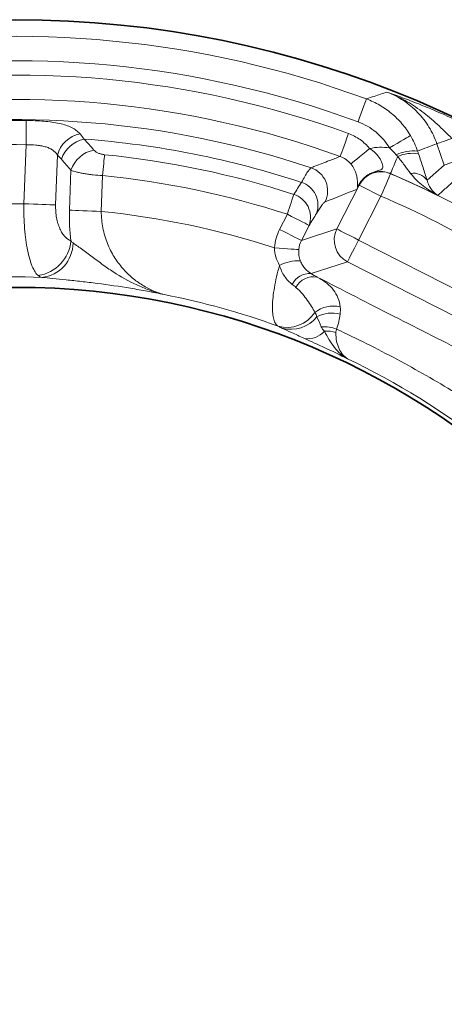
# Model space of a CAD drawing. Units: inches. Extents: x -313 to 1315, y 445 to 1102.
# Drawn here: x -192 to -157, y 558 to 639 of the extents above; entities that cross this region are included whole.
import ezdxf

# ---------------------------------------------------------------- set-up
doc = ezdxf.new("R2010")
doc.units = ezdxf.units.IN
doc.header["$LTSCALE"] = 2
doc.layers.add('-D1-[Secció i Contorns]', color=20, linetype='Continuous')

msp = doc.modelspace()

# ---------------------------------------------------------------- linework, layer by layer
at = {"layer": '-D1-[Secció i Contorns]', "linetype": 'Continuous', "lineweight": 18}
for p, q in [((-191.586, 623.896), (-191.416, 628.743)), ((-157.159, 627.068), (-157.768, 628.824)), ((-188.846, 627.891), (-188.989, 623.805)), ((-187.849, 623.37), (-187.734, 626.648)), ((-185.15, 626.21), (-185.252, 623.28)), ((-161.568, 626.374), (-161.563, 626.36)), ((-165.959, 621.837), (-164.128, 625.431)), ((-164.133, 625.445), (-164.308, 625.101)), ((-162.348, 624.524), (-164.179, 620.93)), ((-170.643, 621.8), (-170.013, 623.037)), ((-168.233, 622.13), (-168.863, 620.893)), ((-168.863, 620.893), (-165.959, 621.837)), ((-164.179, 620.93), (-155.087, 616.298)), ((-165.086, 619.151), (-168.074, 618.18)), ((-155.994, 614.518), (-165.086, 619.151))]:
    msp.add_line(p, q, dxfattribs=at)
at = {"layer": '-D1-[Secció i Contorns]', "linetype": 'Continuous', "lineweight": 18, "flags": 128}
for points in [[(-163.532, 632.489), (-163.549, 632.442), (-163.592, 632.328), (-163.657, 632.151), (-163.743, 631.917), (-163.847, 631.636), (-163.964, 631.317), (-164.092, 630.972), (-164.224, 630.614)], [(-191.393, 630.728), (-191.394, 630.651), (-191.396, 630.513), (-191.398, 630.316), (-191.401, 630.068), (-191.404, 629.776), (-191.408, 629.451), (-191.412, 629.103), (-191.416, 628.743)], [(-165.003, 629.652), (-165.132, 629.298), (-165.256, 628.956), (-165.371, 628.639), (-165.473, 628.358), (-165.558, 628.124), (-165.623, 627.945), (-165.666, 627.827), (-165.685, 627.775)], [(-159.933, 629.488), (-159.98, 629.46), (-160.088, 629.396), (-160.252, 629.299), (-160.466, 629.172), (-160.723, 629.02), (-161.014, 628.848), (-161.327, 628.663), (-161.652, 628.471)], [(-156.539, 629.251), (-156.789, 629.164), (-157.019, 629.084), (-157.225, 629.013), (-157.403, 628.951), (-157.549, 628.9), (-157.66, 628.862), (-157.734, 628.836), (-157.768, 628.824)], [(-184.98, 627.923), (-184.994, 627.777), (-185.011, 627.606), (-185.031, 627.411), (-185.052, 627.196), (-185.075, 626.964), (-185.099, 626.72), (-185.124, 626.467), (-185.15, 626.21)], [(-163.272, 628.426), (-163.56, 628.191), (-163.838, 627.963), (-164.096, 627.752), (-164.325, 627.565), (-164.518, 627.407), (-164.667, 627.285), (-164.768, 627.203), (-164.816, 627.163)], [(-161.568, 626.374), (-161.552, 626.413), (-161.515, 626.498), (-161.461, 626.626), (-161.389, 626.794), (-161.301, 626.998), (-161.201, 627.234), (-161.089, 627.494), (-160.97, 627.772)], [(-155.272, 627.723), (-155.628, 627.599), (-155.972, 627.48), (-156.29, 627.369), (-156.572, 627.272), (-156.807, 627.19), (-156.988, 627.128), (-157.106, 627.086), (-157.159, 627.068)], [(-158.571, 625.828), (-157.844, 626.467), (-157.159, 627.068)], [(-162.348, 624.524), (-162.2, 624.871), (-162.057, 625.205), (-161.924, 625.515), (-161.807, 625.79), (-161.709, 626.019), (-161.634, 626.194), (-161.585, 626.309), (-161.563, 626.36)], [(-164.128, 625.431), (-164.132, 625.444), (-164.133, 625.445)], [(-162.348, 624.524), (-162.684, 624.695), (-163.008, 624.86), (-163.309, 625.013), (-163.575, 625.149), (-163.797, 625.262), (-163.966, 625.348), (-164.078, 625.405), (-164.128, 625.431)], [(-170.013, 623.037), (-169.933, 623.282), (-169.855, 623.524), (-169.779, 623.757), (-169.707, 623.978), (-169.64, 624.184), (-169.579, 624.37), (-169.526, 624.534), (-169.481, 624.673)], [(-191.586, 623.896), (-191.194, 623.882), (-190.81, 623.869), (-190.438, 623.856), (-190.087, 623.844), (-189.76, 623.832), (-189.466, 623.822), (-189.207, 623.813), (-188.989, 623.805)], [(-185.252, 623.28), (-185.644, 623.293), (-186.028, 623.307), (-186.4, 623.32), (-186.751, 623.332), (-187.078, 623.343), (-187.372, 623.354), (-187.631, 623.363), (-187.849, 623.37)], [(-168.233, 622.13), (-168.283, 622.155), (-168.395, 622.212), (-168.564, 622.298), (-168.786, 622.412), (-169.052, 622.547), (-169.353, 622.7), (-169.677, 622.865), (-170.013, 623.037)], [(-168.863, 620.893), (-168.913, 620.919), (-169.025, 620.976), (-169.194, 621.062), (-169.416, 621.175), (-169.682, 621.311), (-169.983, 621.464), (-170.307, 621.629), (-170.643, 621.8)], [(-165.959, 621.837), (-165.909, 621.812), (-165.797, 621.755), (-165.628, 621.669), (-165.406, 621.555), (-165.14, 621.42), (-164.839, 621.267), (-164.515, 621.102), (-164.179, 620.93)], [(-164.179, 620.93), (-164.35, 620.594), (-164.515, 620.27), (-164.669, 619.97), (-164.804, 619.704), (-164.917, 619.482), (-165.004, 619.312), (-165.06, 619.2), (-165.086, 619.151)], [(-169.077, 620.143), (-169.138, 620.148), (-169.266, 620.158), (-169.457, 620.174), (-169.706, 620.193), (-170.002, 620.217), (-170.335, 620.243), (-170.694, 620.272), (-171.066, 620.302)]]:
    msp.add_lwpolyline(points, dxfattribs=at)
at = {"layer": '-D1-[Secció i Contorns]', "linetype": 'Continuous', "lineweight": 35}
for radius in [84.432, 62.5]:
    msp.add_circle((-192.274, 554.553), radius, dxfattribs=at)
at = {"layer": '-D1-[Secció i Contorns]', "linetype": 'Continuous', "lineweight": 18}
for centre, radius, start, end in [((-192.274, 554.553), 83.067, 69.75673, 128.24327), ((-192.274, 554.553), 81.069, 69.75673, 128.24327), ((-192.274, 554.553), 79.898, 70.04253, 127.95747), ((-192.274, 554.553), 77.901, 70.04253, 127.95747), ((-192.274, 554.553), 76.242, 71.49275, 126.50725), ((-192.274, 554.553), 76.18, 89.33766, 112.44401), ((-186.536, 627.281), 2.389, 100.91852, 165.20649), ((-192.274, 554.553), 74.195, 89.33766, 108.48787), ((-186.156, 626.769), 2.481, 101.55035, 161.78016), ((-192.274, 554.553), 74.859, 71.77418, 85.69387), ((-185.377, 625.863), 2.485, 101.08103, 161.58461), ((-192.274, 554.553), 73.732, 71.99296, 84.32252), ((-159.68, 624.817), 3.416, 84.41786, 114.58426), ((-159.784, 625.235), 2.801, 79.44245, 115.05378), ((-192.274, 554.553), 72.011, 71.99296, 84.32252), ((-168.716, 624.954), 2.004, 333.22169, 71.27109), ((-162.345, 624.516), 2.004, 67.01337, 152.8309), ((-192.274, 554.553), 78.11, 63.71723, 66.85186), ((-192.274, 554.553), 78.099, 59.15587, 66.84413), ((-159.675, 625.055), 1.348, 34.99601, 100.18941), ((-169.476, 623.782), 1.972, 340.23787, 71.83712), ((-163.274, 624.833), 1.075, 144.7137, 155.63842), ((-159.295, 634.962), 10.677, 242.94363, 243.05742), ((-170.091, 622.796), 1.973, 340.26379, 72.00183), ((-192.274, 554.553), 76.102, 59.15587, 66.84413), ((-192.274, 554.553), 69.347, 89.43121, 107.78013), ((-192.274, 554.553), 69.085, 72.12267, 84.16651), ((-164.17, 620.933), 2.004, 153.18339, 242.8166), ((-190.905, 621.163), 3.187, 278.834, 354.3847), ((-190.417, 620.711), 2.855, 275.89543, 359.57942), ((-169.127, 615.889), 3.335, 86.8845, 117.30314), ((-168.196, 616.605), 1.579, 85.55083, 154.08036), ((-192.274, 554.553), 63.355, 88.05516, 107.76346), ((-167.858, 616.278), 1.645, 79.66788, 152.10433), ((-192.274, 554.553), 63.093, 70.07859, 78.86314), ((-170.049, 616.533), 2.761, 254.7311, 326.29679), ((-166.265, 613.138), 2.384, 75.82423, 128.60507), ((-166.394, 612.524), 2.423, 73.10642, 119.61753), ((-169.71, 616.328), 2.715, 254.01448, 321.30256), ((-168.319, 614.596), 1.753, 260.15977, 319.78133), ((-166.986, 611.136), 2.689, 68.01752, 95.19528), ((-166.809, 610.73), 2.739, 73.64095, 93.58875), ((-192.274, 554.553), 62.831, 52.05556, 64.36487)]:
    msp.add_arc(centre, radius, start, end, dxfattribs=at)
for centre, major_axis, ratio, start_param, end_param in [((-135.947, 574.092), (74.622, 25.885), 0.745659, 1.604707, 1.62615), ((-167.069, 619.991), (-3.815, -1.239), 0.997265, 5.499157, 5.890603), ((-167.069, 619.991), (1.918, 0.623), 0.991846, 2.357564, 2.74901)]:
    msp.add_ellipse(centre, major_axis=major_axis, ratio=ratio, start_param=start_param, end_param=end_param, dxfattribs=at)
for points, knots in [([(-163.532, 632.489), (-163.323, 632.561), (-163.113, 632.633), (-162.903, 632.704), (-162.553, 632.822), (-162.203, 632.939), (-161.852, 633.054)], [0.00193314, 0.00193314, 0.00193314, 0.00193314, 0.014, 0.014, 0.014, 0.03412158, 0.03412158, 0.03412158, 0.03412158]), ([(-157.768, 628.824), (-157.935, 629.306), (-158.151, 629.761), (-158.677, 630.618), (-158.992, 631.025), (-159.692, 631.75), (-160.078, 632.072), (-160.712, 632.494), (-160.932, 632.624), (-161.383, 632.857), (-161.614, 632.962), (-161.852, 633.054)], [0, 0, 0, 0, 0.25, 0.25, 0.5, 0.5, 0.75, 0.75, 0.875, 0.875, 1, 1, 1, 1]), ([(-156.346, 630.831), (-156.864, 631.069), (-157.362, 631.289), (-158.328, 631.702), (-158.798, 631.896), (-159.709, 632.26), (-160.148, 632.429), (-160.793, 632.671), (-161.006, 632.749), (-161.43, 632.903), (-161.642, 632.979), (-161.852, 633.054)], [0, 0, 0, 0, 0.25, 0.25, 0.5, 0.5, 0.75, 0.75, 0.875, 0.875, 1, 1, 1, 1]), ([(-156.539, 629.251), (-156.937, 629.653), (-157.333, 630.044), (-158.15, 630.79), (-158.572, 631.147), (-159.447, 631.803), (-159.9, 632.101), (-160.61, 632.498), (-160.851, 632.622), (-161.344, 632.852), (-161.597, 632.958), (-161.852, 633.054)], [0, 0, 0, 0, 0.25, 0.25, 0.5, 0.5, 0.75, 0.75, 0.875, 0.875, 1, 1, 1, 1]), ([(-163.532, 632.489), (-163.156, 632.35), (-162.796, 632.181), (-162.104, 631.781), (-161.776, 631.551), (-161.169, 631.045), (-160.888, 630.767), (-160.371, 630.16), (-160.137, 629.833), (-159.933, 629.488)], [0, 0, 0, 0, 0.25, 0.25, 0.5, 0.5, 0.75, 0.75, 1, 1, 1, 1]), ([(-191.393, 630.728), (-190.9, 630.722), (-190.421, 630.702), (-189.726, 630.644), (-189.502, 630.62), (-189.079, 630.562), (-188.879, 630.527), (-188.498, 630.444), (-188.317, 630.396), (-187.981, 630.285), (-187.828, 630.222), (-187.405, 630.011), (-187.173, 629.836), (-186.989, 629.627)], [0, 0, 0, 0, 0.25, 0.25, 0.375, 0.375, 0.5, 0.5, 0.625, 0.625, 0.75, 0.75, 1, 1, 1, 1]), ([(-161.652, 628.471), (-161.797, 628.717), (-161.964, 628.951), (-162.334, 629.384), (-162.535, 629.582), (-162.969, 629.944), (-163.203, 630.108), (-163.697, 630.394), (-163.955, 630.515), (-164.224, 630.614)], [0, 0, 0, 0, 0.25, 0.25, 0.5, 0.5, 0.75, 0.75, 1, 1, 1, 1]), ([(-165.003, 629.652), (-164.834, 629.591), (-164.67, 629.518), (-164.352, 629.352), (-164.197, 629.257), (-163.761, 628.947), (-163.501, 628.705), (-163.272, 628.426)], [0, 0, 0, 0, 0.25, 0.25, 0.5, 0.5, 1, 1, 1, 1]), ([(-188.846, 627.891), (-188.953, 628.058), (-189.091, 628.2), (-189.345, 628.371), (-189.437, 628.422), (-189.639, 628.51), (-189.748, 628.548), (-189.975, 628.611), (-190.094, 628.637), (-190.342, 628.679), (-190.472, 628.696), (-190.868, 628.734), (-191.139, 628.744), (-191.416, 628.743)], [0, 0, 0, 0, 0.25, 0.25, 0.375, 0.375, 0.5, 0.5, 0.625, 0.625, 0.75, 0.75, 1, 1, 1, 1]), ([(-163.272, 628.426), (-163.007, 628.489), (-162.738, 628.524), (-162.195, 628.539), (-161.919, 628.518), (-161.652, 628.471)], [0, 0, 0, 0, 0.5, 0.5, 1, 1, 1, 1]), ([(-185.854, 628.302), (-185.813, 628.255), (-185.763, 628.211), (-185.645, 628.129), (-185.576, 628.09), (-185.426, 628.024), (-185.343, 627.994), (-185.166, 627.949), (-185.075, 627.932), (-184.98, 627.923)], [0, 0, 0, 0, 0.25, 0.25, 0.5, 0.5, 0.75, 0.75, 1, 1, 1, 1]), ([(-168.073, 626.852), (-167.972, 626.891), (-167.871, 626.931), (-167.771, 626.971), (-167.368, 627.128), (-166.966, 627.284), (-166.566, 627.438), (-166.272, 627.552), (-165.978, 627.664), (-165.685, 627.775)], [0, 0, 0, 0, 0.004, 0.004, 0.004, 0.02, 0.02, 0.02, 0.03175086, 0.03175086, 0.03175086, 0.03175086]), ([(-164.816, 627.163), (-164.931, 627.303), (-165.061, 627.424), (-165.354, 627.63), (-165.515, 627.714), (-165.685, 627.775)], [0, 0, 0, 0, 0.5, 0.5, 1, 1, 1, 1]), ([(-163.272, 628.426), (-163.094, 628.313), (-162.932, 628.183), (-162.715, 627.966), (-162.646, 627.889), (-162.521, 627.733), (-162.465, 627.653), (-162.317, 627.41), (-162.244, 627.246), (-162.195, 627.025), (-162.188, 626.958), (-162.203, 626.836), (-162.224, 626.783), (-162.31, 626.7), (-162.374, 626.669), (-162.534, 626.617), (-162.627, 626.594), (-162.817, 626.54), (-162.914, 626.509), (-163.106, 626.434), (-163.201, 626.39), (-163.383, 626.29), (-163.47, 626.233), (-163.636, 626.107), (-163.716, 626.037), (-163.935, 625.812), (-164.056, 625.643), (-164.152, 625.454)], [0, 0, 0, 0, 0.125, 0.125, 0.1875, 0.1875, 0.25, 0.25, 0.375, 0.375, 0.4375, 0.4375, 0.5, 0.5, 0.5625, 0.5625, 0.625, 0.625, 0.6875, 0.6875, 0.75, 0.75, 0.8125, 0.8125, 0.875, 0.875, 1, 1, 1, 1]), ([(-159.913, 626.382), (-160.079, 626.606), (-160.252, 626.834), (-160.605, 627.299), (-160.787, 627.535), (-160.97, 627.772)], [0, 0, 0, 0, 0.5, 0.5, 1, 1, 1, 1]), ([(-159.271, 627.989), (-159.142, 627.604), (-159.017, 627.227), (-158.783, 626.505), (-158.672, 626.158), (-158.571, 625.828)], [0, 0, 0, 0, 0.5, 0.5, 1, 1, 1, 1]), ([(-164.253, 625.277), (-164.252, 625.281), (-164.253, 625.282), (-164.253, 625.285), (-164.253, 625.286), (-164.254, 625.29), (-164.254, 625.292), (-164.256, 625.299), (-164.257, 625.303), (-164.26, 625.318), (-164.262, 625.328), (-164.266, 625.365), (-164.268, 625.395), (-164.27, 625.508), (-164.269, 625.611), (-164.283, 625.827), (-164.291, 625.91), (-164.32, 626.1), (-164.342, 626.206), (-164.413, 626.45), (-164.463, 626.586), (-164.608, 626.875), (-164.703, 627.025), (-164.816, 627.163)], [0, 0, 0, 0, 0.007812, 0.007812, 0.015625, 0.015625, 0.03125, 0.03125, 0.0625, 0.0625, 0.125, 0.125, 0.25, 0.25, 0.5, 0.5, 0.625, 0.625, 0.75, 0.75, 0.875, 0.875, 1, 1, 1, 1]), ([(-185.15, 626.21), (-185.416, 626.225), (-185.676, 626.247), (-186.056, 626.288), (-186.182, 626.304), (-186.423, 626.337), (-186.656, 626.373), (-186.871, 626.413), (-187.077, 626.456), (-187.176, 626.478), (-187.449, 626.547), (-187.605, 626.596), (-187.734, 626.648)], [0, 0, 0, 0, 0.25, 0.25, 0.375, 0.375, 0.5, 0.625, 0.625, 0.75, 0.75, 1, 1, 1, 1]), ([(-168.861, 625.656), (-168.654, 626.022), (-168.485, 626.304), (-168.286, 626.605), (-168.229, 626.686), (-168.135, 626.802), (-168.099, 626.838), (-168.073, 626.852)], [0, 0, 0, 0, 0.5, 0.5, 0.75, 0.75, 1, 1, 1, 1]), ([(-161.568, 626.374), (-161.684, 626.424), (-161.803, 626.463), (-162.046, 626.517), (-162.171, 626.533), (-162.423, 626.54), (-162.547, 626.532), (-162.793, 626.493), (-162.917, 626.461), (-163.152, 626.376), (-163.265, 626.323), (-163.48, 626.195), (-163.583, 626.12), (-163.863, 625.872), (-164.019, 625.67), (-164.133, 625.445)], [0, 0, 0, 0, 0.125, 0.125, 0.25, 0.25, 0.375, 0.375, 0.5, 0.5, 0.625, 0.625, 0.75, 0.75, 1, 1, 1, 1]), ([(-159.913, 626.382), (-159.767, 626.184), (-159.604, 626.004), (-159.26, 625.667), (-159.078, 625.509), (-158.7, 625.213), (-158.504, 625.076), (-158.103, 624.819), (-157.896, 624.698), (-157.687, 624.588)], [0, 0, 0, 0, 0.25, 0.25, 0.5, 0.5, 0.75, 0.75, 1, 1, 1, 1]), ([(-164.152, 625.454), (-164.199, 625.338), (-164.25, 625.224), (-164.303, 625.111), (-164.305, 625.108), (-164.306, 625.104), (-164.308, 625.101)], [0, 0, 0, 0, 0.0004242157, 0.0004242157, 0.0004242157, 0.0004370392, 0.0004370392, 0.0004370392, 0.0004370392]), ([(-158.571, 625.828), (-158.529, 625.673), (-158.475, 625.536), (-158.351, 625.287), (-158.281, 625.175), (-158.13, 624.972), (-158.048, 624.882), (-157.875, 624.721), (-157.783, 624.649), (-157.687, 624.588)], [0, 0, 0, 0, 0.25, 0.25, 0.5, 0.5, 0.75, 0.75, 1, 1, 1, 1]), ([(-156.173, 625.94), (-156.202, 625.914), (-156.232, 625.888), (-156.261, 625.862), (-156.485, 625.663), (-156.709, 625.463), (-156.933, 625.263), (-157.158, 625.062), (-157.383, 624.861), (-157.607, 624.659), (-157.634, 624.636), (-157.66, 624.612), (-157.687, 624.588)], [0.00189833, 0.00189833, 0.00189833, 0.00189833, 0.004, 0.004, 0.004, 0.02, 0.02, 0.02, 0.03605718, 0.03605718, 0.03605718, 0.03795553, 0.03795553, 0.03795553, 0.03795553]), ([(-164.253, 625.277), (-164.268, 625.218), (-164.286, 625.161), (-164.306, 625.106), (-164.307, 625.104), (-164.307, 625.102), (-164.308, 625.101)], [0, 0, 0, 0, 0.0004242141, 0.0004242141, 0.0004242141, 0.0004370376, 0.0004370376, 0.0004370376, 0.0004370376]), ([(-190.416, 618.014), (-190.591, 618.164), (-190.753, 618.415), (-190.94, 618.858), (-190.976, 618.954), (-191.046, 619.154), (-191.08, 619.26), (-191.177, 619.591), (-191.236, 619.833), (-191.343, 620.357), (-191.391, 620.643), (-191.472, 621.237), (-191.505, 621.546), (-191.556, 622.188), (-191.574, 622.525), (-191.592, 623.205), (-191.593, 623.549), (-191.586, 623.896)], [0, 0, 0, 0, 0.25, 0.25, 0.3125, 0.3125, 0.375, 0.375, 0.5, 0.5, 0.625, 0.625, 0.75, 0.75, 0.875, 0.875, 1, 1, 1, 1]), ([(-188.989, 623.805), (-188.995, 623.623), (-188.992, 623.443), (-188.967, 623.088), (-188.945, 622.913), (-188.885, 622.583), (-188.847, 622.425), (-188.755, 622.125), (-188.701, 621.983), (-188.584, 621.725), (-188.52, 621.607), (-188.382, 621.393), (-188.307, 621.296), (-188.075, 621.044), (-187.909, 620.924), (-187.733, 620.851)], [0, 0, 0, 0, 0.125, 0.125, 0.25, 0.25, 0.375, 0.375, 0.5, 0.5, 0.625, 0.625, 0.75, 0.75, 1, 1, 1, 1]), ([(-166.927, 624.051), (-166.951, 624.041), (-166.984, 624.014), (-167.068, 623.923), (-167.118, 623.861), (-167.293, 623.624), (-167.44, 623.403), (-167.619, 623.115)], [0, 0, 0, 0, 0.25, 0.25, 0.5, 0.5, 1, 1, 1, 1]), ([(-185.252, 623.28), (-185.253, 622.812), (-185.207, 622.358), (-185.077, 621.696), (-185.023, 621.477), (-184.897, 621.053), (-184.826, 620.848), (-184.668, 620.453), (-184.582, 620.263), (-184.395, 619.894), (-184.295, 619.716), (-183.978, 619.204), (-183.748, 618.895), (-183.255, 618.329), (-182.992, 618.072), (-182.451, 617.614), (-182.171, 617.411), (-181.595, 617.054), (-181.298, 616.899), (-180.699, 616.64), (-180.395, 616.536), (-180.087, 616.457)], [0, 0, 0, 0, 0.125, 0.125, 0.1875, 0.1875, 0.25, 0.25, 0.3125, 0.3125, 0.375, 0.375, 0.5, 0.5, 0.625, 0.625, 0.75, 0.75, 0.875, 0.875, 1, 1, 1, 1]), ([(-187.563, 620.69), (-187.328, 620.522), (-187.057, 620.332), (-186.487, 619.919), (-186.188, 619.695), (-185.585, 619.245), (-185.28, 619.017), (-184.662, 618.579), (-184.35, 618.368), (-183.4, 617.77), (-182.753, 617.423), (-181.766, 616.993), (-181.435, 616.865), (-180.933, 616.695), (-180.765, 616.642), (-180.427, 616.544), (-180.256, 616.498), (-180.087, 616.457)], [0, 0, 0, 0, 0.125, 0.125, 0.25, 0.25, 0.375, 0.375, 0.5, 0.5, 0.75, 0.75, 0.875, 0.875, 0.9375, 0.9375, 1, 1, 1, 1]), ([(-170.657, 618.853), (-170.784, 619.073), (-170.886, 619.303), (-171.029, 619.791), (-171.068, 620.045), (-171.066, 620.302)], [0, 0, 0, 0, 0.5, 0.5, 1, 1, 1, 1]), ([(-169.077, 620.143), (-169.09, 619.983), (-169.085, 619.823), (-169.04, 619.512), (-169.001, 619.363), (-168.946, 619.22)], [0, 0, 0, 0, 0.5, 0.5, 1, 1, 1, 1]), ([(-170.776, 613.87), (-170.854, 613.916), (-170.923, 613.987), (-171.04, 614.174), (-171.089, 614.292), (-171.166, 614.571), (-171.194, 614.734), (-171.229, 615.1), (-171.235, 615.301), (-171.226, 615.741), (-171.211, 615.98), (-171.157, 616.494), (-171.12, 616.766), (-171.023, 617.33), (-170.964, 617.622), (-170.825, 618.231), (-170.745, 618.542), (-170.657, 618.853)], [0, 0, 0, 0, 0.125, 0.125, 0.25, 0.25, 0.375, 0.375, 0.5, 0.5, 0.625, 0.625, 0.75, 0.75, 0.875, 0.875, 1, 1, 1, 1]), ([(-169.617, 617.296), (-169.732, 617.385), (-169.842, 617.485), (-170.051, 617.707), (-170.151, 617.83), (-170.422, 618.228), (-170.563, 618.527), (-170.657, 618.853)], [0, 0, 0, 0, 0.25, 0.25, 0.5, 0.5, 1, 1, 1, 1]), ([(-168.946, 619.22), (-168.896, 619.092), (-168.836, 618.973), (-168.704, 618.759), (-168.631, 618.663), (-168.399, 618.401), (-168.235, 618.275), (-168.074, 618.18)], [0, 0, 0, 0, 0.25, 0.25, 0.5, 0.5, 1, 1, 1, 1]), ([(-190.124, 617.871), (-189.587, 617.81), (-188.907, 617.745), (-187.723, 617.623), (-187.308, 617.579), (-186.458, 617.483), (-186.021, 617.431), (-184.687, 617.261), (-183.767, 617.128), (-182.388, 616.9), (-181.927, 616.818), (-181.236, 616.689), (-181.006, 616.644), (-180.546, 616.553), (-180.315, 616.505), (-180.087, 616.457)], [0, 0, 0, 0, 0.25, 0.25, 0.375, 0.375, 0.5, 0.5, 0.75, 0.75, 0.875, 0.875, 0.9375, 0.9375, 1, 1, 1, 1]), ([(-167.563, 617.897), (-166.525, 617.36), (-165.485, 616.824), (-163.4, 615.754), (-162.355, 615.22), (-160.259, 614.152), (-159.206, 613.619), (-157.108, 612.559), (-156.061, 612.032), (-155.015, 611.507)], [0, 0, 0, 0, 0.25, 0.25, 0.5, 0.5, 0.75, 0.75, 1, 1, 1, 1]), ([(-167.563, 617.897), (-167.258, 617.722), (-167.003, 617.556), (-166.568, 617.209), (-166.387, 617.027), (-166.083, 616.632), (-165.96, 616.42), (-165.771, 615.961), (-165.705, 615.715), (-165.681, 615.45)], [0, 0, 0, 0, 0.25, 0.25, 0.5, 0.5, 0.75, 0.75, 1, 1, 1, 1]), ([(-167.753, 615.001), (-167.831, 615.167), (-167.932, 615.327), (-168.148, 615.656), (-168.262, 615.823), (-168.506, 616.167), (-168.635, 616.343), (-168.934, 616.696), (-169.104, 616.871), (-169.312, 617.048)], [0, 0, 0, 0, 0.25, 0.25, 0.5, 0.5, 0.75, 0.75, 1, 1, 1, 1]), ([(-165.69, 614.843), (-165.712, 614.654), (-165.745, 614.458), (-165.837, 614.053), (-165.897, 613.843), (-165.98, 613.63)], [0, 0, 0, 0, 0.5, 0.5, 1, 1, 1, 1]), ([(-168.618, 612.869), (-168.817, 612.958), (-169.003, 613.042), (-169.35, 613.2), (-169.51, 613.273), (-169.963, 613.483), (-170.224, 613.606), (-170.458, 613.718)], [0, 0, 0, 0, 0.25, 0.25, 0.5, 0.5, 1, 1, 1, 1]), ([(-166.98, 613.464), (-167.044, 613.519), (-167.092, 613.576), (-167.172, 613.693), (-167.204, 613.753), (-167.23, 613.815)], [0, 0, 0, 0, 0.5, 0.5, 1, 1, 1, 1]), ([(-166.98, 613.464), (-166.856, 613.223), (-166.73, 612.983), (-166.457, 612.532), (-166.311, 612.321), (-165.997, 611.933), (-165.83, 611.758), (-165.475, 611.447), (-165.287, 611.312), (-165.091, 611.199)], [0, 0, 0, 0, 0.25, 0.25, 0.5, 0.5, 0.75, 0.75, 1, 1, 1, 1]), ([(-166.038, 613.358), (-166.047, 613.095), (-166.021, 612.849), (-165.927, 612.398), (-165.858, 612.193), (-165.604, 611.647), (-165.368, 611.371), (-165.091, 611.199)], [0, 0, 0, 0, 0.25, 0.25, 0.5, 0.5, 1, 1, 1, 1]), ([(-156.274, 608.424), (-157.842, 609.379), (-159.435, 610.291), (-162.674, 612.029), (-164.315, 612.852), (-165.98, 613.63)], [0, 0, 0, 0, 0.5, 0.5, 1, 1, 1, 1]), ([(-168.618, 612.869), (-168.078, 612.625), (-167.491, 612.359), (-166.297, 611.797), (-165.69, 611.502), (-165.091, 611.199)], [0, 0, 0, 0, 0.5, 0.5, 1, 1, 1, 1])]:
    msp.add_open_spline(points, degree=3, knots=knots, dxfattribs=at)
for points in [[(-186.989, 629.627), (-186.874, 629.496), (-186.762, 629.353), (-186.653, 629.2)], [(-159.933, 629.488), (-159.693, 629.083), (-159.498, 628.659), (-159.348, 628.217)], [(-186.653, 629.2), (-186.387, 628.902), (-186.12, 628.603), (-185.854, 628.302)], [(-188.513, 627.545), (-188.622, 627.669), (-188.733, 627.784), (-188.846, 627.891)], [(-161.101, 627.923), (-161.27, 628.119), (-161.453, 628.302), (-161.652, 628.471)], [(-160.97, 627.772), (-161.014, 627.823), (-161.058, 627.873), (-161.101, 627.923)], [(-159.348, 628.217), (-159.322, 628.141), (-159.296, 628.064), (-159.271, 627.989)], [(-187.734, 626.648), (-187.994, 626.948), (-188.253, 627.247), (-188.513, 627.545)], [(-169.481, 624.673), (-169.274, 625.001), (-169.068, 625.328), (-168.861, 625.656)], [(-164.308, 625.101), (-165.177, 624.76), (-166.05, 624.41), (-166.927, 624.051)], [(-187.733, 620.851), (-187.838, 621.669), (-187.879, 622.509), (-187.849, 623.37)], [(-167.619, 623.115), (-167.824, 622.787), (-168.029, 622.458), (-168.233, 622.13)], [(-187.733, 620.851), (-187.682, 620.789), (-187.626, 620.735), (-187.563, 620.69)], [(-168.074, 618.18), (-167.896, 618.082), (-167.726, 617.988), (-167.563, 617.897)], [(-190.124, 617.871), (-190.232, 617.892), (-190.328, 617.939), (-190.416, 618.014)], [(-169.312, 617.048), (-169.408, 617.13), (-169.51, 617.213), (-169.617, 617.296)], [(-167.591, 614.63), (-167.632, 614.76), (-167.687, 614.884), (-167.753, 615.001)], [(-165.681, 615.45), (-165.664, 615.256), (-165.665, 615.053), (-165.69, 614.843)], [(-167.23, 613.815), (-167.357, 614.116), (-167.476, 614.383), (-167.591, 614.63)], [(-170.458, 613.718), (-170.564, 613.769), (-170.67, 613.82), (-170.776, 613.87)], [(-165.98, 613.63), (-166.008, 613.54), (-166.034, 613.451), (-166.038, 613.358)]]:
    msp.add_open_spline(points, degree=3, dxfattribs=at)

doc.saveas('drawing.dxf')
